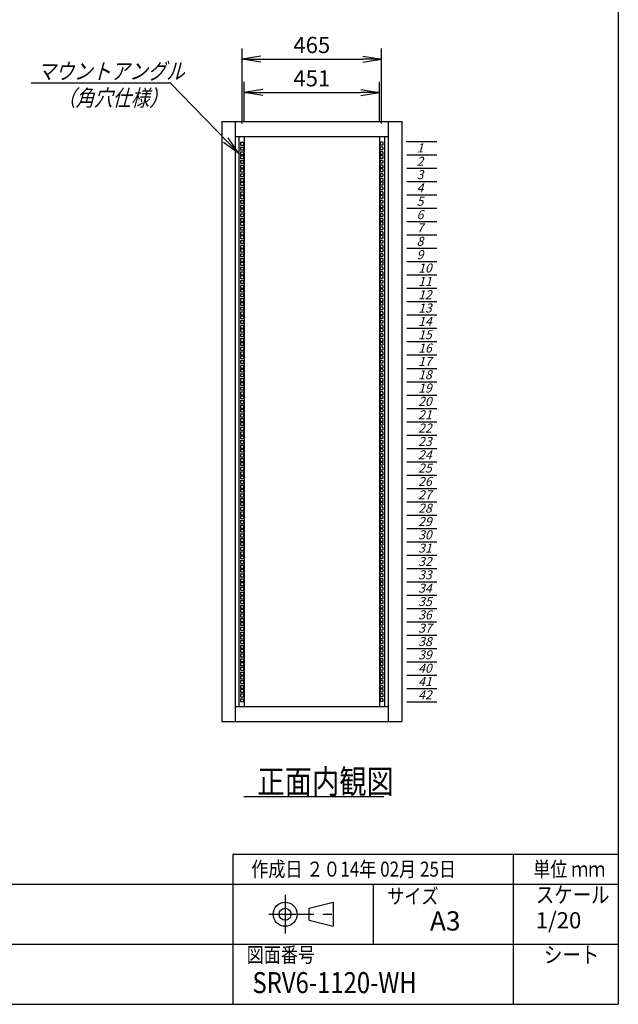
# Model space of a CAD drawing. Units: millimetres. Extents: x 0 to 398, y 1 to 284.
# Drawn here: x 298 to 398, y 5 to 169 of the extents above; entities that cross this region are included whole.
import ezdxf

# ---------------------------------------------------------------- set-up
doc = ezdxf.new("R2010")
doc.units = ezdxf.units.MM
doc.linetypes.add('CENTER', pattern=[12, 7.5, -1.5, 1.5, -1.5])
doc.styles.get("Standard").update_dxf_attribs({"font": 'ROMANS', "bigfont": 'EXTFONT'})
doc.dimstyles.new('ISO-25', dxfattribs={"dimtxt": 2.5, "dimasz": 2.5, "dimexe": 1.25, "dimexo": 0.625, "dimtad": 1, "dimtxsty": 'Standard', "dimcen": 2.5, "dimadec": 0, "dimazin": 0, "dimtfac": 1, "dimtmove": 0, "dimatfit": 3, "dimfxl": 1, "dimarcsym": 0})

# ---------------------------------------------------------------- blocks, each defined once
blk = doc.blocks.new('DTL0005')
at = {"color": 0, "linetype": 'Continuous'}
for p, q in [((0, 0), (100, 0)), ((0, -44.5), (100, -44.5)), ((0, -88.9), (100, -88.9)), ((0, -133.4), (100, -133.4)), ((0, -177.8), (100, -177.8)), ((0, -222.3), (100, -222.3)), ((0, -266.7), (100, -266.7)), ((0, -311.2), (100, -311.2)), ((0, -355.6), (100, -355.6)), ((0, -400.1), (100, -400.1)), ((0, -444.5), (100, -444.5)), ((0, -489), (100, -489)), ((0, -533.4), (100, -533.4)), ((0, -577.9), (100, -577.9)), ((0, -622.3), (100, -622.3)), ((0, -666.8), (100, -666.8)), ((0, -711.2), (100, -711.2)), ((0, -755.7), (100, -755.7)), ((0, -800.1), (100, -800.1)), ((0, -844.6), (100, -844.6)), ((0, -889), (100, -889)), ((0, -933.5), (100, -933.5)), ((0, -977.9), (100, -977.9)), ((0, -1022.4), (100, -1022.4)), ((0, -1066.8), (100, -1066.8)), ((0, -1111.2), (100, -1111.2)), ((0, -1155.7), (100, -1155.7)), ((0, -1200.2), (100, -1200.2)), ((0, -1244.6), (100, -1244.6)), ((0, -1289), (100, -1289)), ((0, -1333.5), (100, -1333.5)), ((0, -1377.9), (100, -1377.9)), ((0, -1422.4), (100, -1422.4)), ((0, -1466.8), (100, -1466.8)), ((0, -1511.3), (100, -1511.3)), ((0, -1555.8), (100, -1555.8)), ((0, -1600.2), (100, -1600.2)), ((0, -1644.7), (100, -1644.7)), ((0, -1689.1), (100, -1689.1)), ((0, -1733.5), (100, -1733.5)), ((0, -1778), (100, -1778)), ((0, -1822.4), (100, -1822.4)), ((0, -1866.9), (100, -1866.9))]:
    blk.add_line(p, q, dxfattribs=at)
at = {"color": 0}
blk.add_point((0, 0), dxfattribs=at)
at = {"color": 0, "char_height": 30, "attachment_point": 7}
for s, insert in [('{\\W1;\\Q15;1}', (32.4, -36.3)), ('{\\W1;\\Q15;2}', (32.4, -80.8)), ('{\\W1;\\Q15;3}', (32.4, -125.2)), ('{\\W1;\\Q15;4}', (32.4, -169.7)), ('{\\W1;\\Q15;5}', (32.4, -214.1)), ('{\\W1;\\Q15;6}', (32.4, -258.6)), ('{\\W1;\\Q15;7}', (32.4, -303)), ('{\\W1;\\Q15;8}', (32.4, -347.5)), ('{\\W1;\\Q15;9}', (32.4, -391.9)), ('{\\W1;\\Q15;10}', (37.4, -436.4)), ('{\\W1;\\Q15;11}', (37.4, -480.8)), ('{\\W1;\\Q15;12}', (37.4, -525.3)), ('{\\W1;\\Q15;13}', (37.4, -569.7)), ('{\\W1;\\Q15;14}', (37.4, -614.2)), ('{\\W1;\\Q15;15}', (37.4, -658.6)), ('{\\W1;\\Q15;16}', (37.4, -703.1)), ('{\\W1;\\Q15;17}', (37.4, -747.5)), ('{\\W1;\\Q15;18}', (37.4, -792)), ('{\\W1;\\Q15;19}', (37.4, -836.4)), ('{\\W1;\\Q15;20}', (37.4, -880.9)), ('{\\W1;\\Q15;21}', (37.4, -925.3)), ('{\\W1;\\Q15;22}', (37.4, -969.8)), ('{\\W1;\\Q15;23}', (37.4, -1014.2)), ('{\\W1;\\Q15;24}', (37.4, -1058.7)), ('{\\W1;\\Q15;25}', (37.4, -1103.1)), ('{\\W1;\\Q15;26}', (37.4, -1147.6)), ('{\\W1;\\Q15;27}', (37.4, -1192)), ('{\\W1;\\Q15;28}', (37.4, -1236.5)), ('{\\W1;\\Q15;29}', (37.4, -1280.9)), ('{\\W1;\\Q15;30}', (37.4, -1325.4)), ('{\\W1;\\Q15;31}', (37.4, -1369.8)), ('{\\W1;\\Q15;32}', (37.4, -1414.3)), ('{\\W1;\\Q15;33}', (37.4, -1458.7)), ('{\\W1;\\Q15;34}', (37.4, -1503.2)), ('{\\W1;\\Q15;35}', (37.4, -1547.6)), ('{\\W1;\\Q15;36}', (37.4, -1592.1)), ('{\\W1;\\Q15;37}', (37.4, -1636.5)), ('{\\W1;\\Q15;38}', (37.4, -1681)), ('{\\W1;\\Q15;39}', (37.4, -1725.4)), ('{\\W1;\\Q15;40}', (37.4, -1769.9)), ('{\\W1;\\Q15;41}', (37.4, -1814.3)), ('{\\W1;\\Q15;42}', (37.4, -1858.8))]:
    blk.add_mtext(s, dxfattribs=dict(at, insert=insert))
blk = doc.blocks.new('_OPEN')
at = {"color": 0, "linetype": 'ByBlock', "lineweight": -2}
for p, q in [((-1, 0.166667), (0, 0)), ((-1, -0.166667), (0, 0)), ((0, 0), (-1, 0))]:
    blk.add_line(p, q, dxfattribs=at)
blk = doc.blocks.new('*D23')
at = {"color": 0, "lineweight": -2}
for p, q in [((335.63, 152.14), (335.63, 158.71)), ((358.18, 152.14), (358.18, 158.71)), ((338.74, 156.91), (355.07, 156.91))]:
    blk.add_line(p, q, dxfattribs=at)
at = {"layer": 'Defpoints', "color": 0}
for p in [(358.18, 156.91), (335.63, 149.6), (358.18, 149.6)]:
    blk.add_point(p, dxfattribs=at)
at = {"color": 0, "lineweight": -2, "xscale": 3.114, "yscale": 3.114, "zscale": 3.114, "rotation": 180}
blk.add_blockref('_OPEN', (335.63, 156.91), dxfattribs=at)
at = {"color": 0, "lineweight": -2, "xscale": 3.114, "yscale": 3.114, "zscale": 3.114}
blk.add_blockref('_OPEN', (358.18, 156.91), dxfattribs=at)
at = {"color": 0, "insert": (346.91, 158.93), "char_height": 2.7, "attachment_point": 5}
blk.add_mtext('451', dxfattribs=at)
blk = doc.blocks.new('*D24')
at = {"color": 0, "lineweight": -2}
for p, q in [((335.28, 151.72), (335.28, 164.26)), ((358.53, 151.72), (358.53, 164.26)), ((338.39, 162.46), (355.42, 162.46))]:
    blk.add_line(p, q, dxfattribs=at)
at = {"layer": 'Defpoints', "color": 0}
for p in [(358.53, 162.46), (335.28, 149.18), (358.53, 149.18)]:
    blk.add_point(p, dxfattribs=at)
at = {"color": 0, "lineweight": -2, "xscale": 3.114, "yscale": 3.114, "zscale": 3.114, "rotation": 180}
blk.add_blockref('_OPEN', (335.28, 162.46), dxfattribs=at)
at = {"color": 0, "lineweight": -2, "xscale": 3.114, "yscale": 3.114, "zscale": 3.114}
blk.add_blockref('_OPEN', (358.53, 162.46), dxfattribs=at)
at = {"color": 0, "insert": (346.91, 164.48), "char_height": 2.7, "attachment_point": 5}
blk.add_mtext('465', dxfattribs=at)
blk = doc.blocks.new('SYM0004')
at = {"color": 7, "linetype": 'Continuous'}
for p, q in [((-11.39, 11.69), (-34.59, 11.69)), ((0, 0), (-11.39, 11.69)), ((0, 0), (-2.57, 1.85)), ((0, 0), (-1.78, 2.61))]:
    blk.add_line(p, q, dxfattribs=at)
at = {"color": 7, "insert": (-33.62, 12.36), "char_height": 2.7, "attachment_point": 7}
blk.add_mtext('{\\W0.833333;\\Q15;マウントアングル}', dxfattribs=at)

msp = doc.modelspace()

# ---------------------------------------------------------------- linework, layer by layer
at = {"color": 7, "linetype": 'Continuous'}
for p, q in [((398, 279), (398, 5)), ((331.9, 152.1), (361.9, 152.1)), ((331.9, 152.1), (331.9, 52.1)), ((334.15, 152.1), (334.15, 52.1)), ((359.65, 152.1), (359.65, 52.1)), ((361.9, 152.1), (361.9, 52.1)), ((334.15, 149.6), (359.65, 149.6)), ((334.75, 149.6), (334.75, 54.6)), ((335.63, 149.6), (335.63, 54.6)), ((358.18, 149.6), (358.18, 54.6)), ((359.05, 149.6), (359.05, 54.6)), ((335.04, 148.62), (335.52, 148.62)), ((335.04, 148.62), (335.04, 148.15)), ((335.04, 148.15), (335.52, 148.15)), ((335.04, 147.83), (335.52, 147.83)), ((335.04, 147.83), (335.04, 147.35)), ((335.52, 148.62), (335.52, 148.15)), ((335.52, 147.83), (335.52, 147.35)), ((358.77, 148.62), (358.29, 148.62)), ((358.29, 148.62), (358.29, 148.15)), ((358.77, 148.15), (358.29, 148.15)), ((358.77, 147.83), (358.29, 147.83)), ((358.29, 147.83), (358.29, 147.35)), ((358.77, 148.62), (358.77, 148.15)), ((358.77, 147.83), (358.77, 147.35)), ((335.04, 147.35), (335.52, 147.35)), ((335.04, 147.03), (335.52, 147.03)), ((335.04, 147.03), (335.04, 146.56)), ((335.04, 146.56), (335.52, 146.56)), ((335.04, 146.4), (335.52, 146.4)), ((335.04, 146.4), (335.04, 145.92)), ((335.52, 147.03), (335.52, 146.56)), ((335.52, 146.4), (335.52, 145.92)), ((358.77, 147.35), (358.29, 147.35)), ((358.77, 147.03), (358.29, 147.03)), ((358.29, 147.03), (358.29, 146.56)), ((358.77, 146.56), (358.29, 146.56)), ((358.77, 146.4), (358.29, 146.4)), ((358.29, 146.4), (358.29, 145.92)), ((358.77, 147.03), (358.77, 146.56)), ((358.77, 146.4), (358.77, 145.92)), ((335.04, 145.92), (335.52, 145.92)), ((335.04, 145.6), (335.52, 145.6)), ((335.04, 145.6), (335.04, 145.13)), ((335.04, 145.13), (335.52, 145.13)), ((335.04, 144.81), (335.52, 144.81)), ((335.04, 144.81), (335.04, 144.34)), ((335.52, 145.6), (335.52, 145.13)), ((335.52, 144.81), (335.52, 144.34)), ((358.77, 145.92), (358.29, 145.92)), ((358.77, 145.6), (358.29, 145.6)), ((358.29, 145.6), (358.29, 145.13)), ((358.77, 145.13), (358.29, 145.13)), ((358.77, 144.81), (358.29, 144.81)), ((358.29, 144.81), (358.29, 144.34)), ((358.77, 145.6), (358.77, 145.13)), ((358.77, 144.81), (358.77, 144.34)), ((335.04, 144.34), (335.52, 144.34)), ((335.04, 144.18), (335.52, 144.18)), ((335.04, 144.18), (335.04, 143.7)), ((335.04, 143.7), (335.52, 143.7)), ((335.04, 143.38), (335.52, 143.38)), ((335.04, 143.38), (335.04, 142.91)), ((335.04, 142.91), (335.52, 142.91)), ((335.52, 144.18), (335.52, 143.7)), ((335.52, 143.38), (335.52, 142.91)), ((358.77, 144.34), (358.29, 144.34)), ((358.77, 144.18), (358.29, 144.18)), ((358.29, 144.18), (358.29, 143.7)), ((358.77, 143.7), (358.29, 143.7)), ((358.77, 143.38), (358.29, 143.38)), ((358.29, 143.38), (358.29, 142.91)), ((358.77, 142.91), (358.29, 142.91)), ((358.77, 144.18), (358.77, 143.7)), ((358.77, 143.38), (358.77, 142.91)), ((335.04, 142.59), (335.52, 142.59)), ((335.04, 142.59), (335.04, 142.11)), ((335.04, 142.11), (335.52, 142.11)), ((335.04, 141.95), (335.52, 141.95)), ((335.04, 141.95), (335.04, 141.48)), ((335.04, 141.48), (335.52, 141.48)), ((335.04, 141.16), (335.52, 141.16)), ((335.04, 141.16), (335.04, 140.68)), ((335.52, 142.59), (335.52, 142.11)), ((335.52, 141.95), (335.52, 141.48)), ((335.52, 141.16), (335.52, 140.68)), ((358.77, 142.59), (358.29, 142.59)), ((358.29, 142.59), (358.29, 142.11)), ((358.77, 142.11), (358.29, 142.11)), ((358.77, 141.95), (358.29, 141.95)), ((358.29, 141.95), (358.29, 141.48)), ((358.77, 141.48), (358.29, 141.48)), ((358.77, 141.16), (358.29, 141.16)), ((358.29, 141.16), (358.29, 140.68)), ((358.77, 142.59), (358.77, 142.11)), ((358.77, 141.95), (358.77, 141.48)), ((358.77, 141.16), (358.77, 140.68)), ((335.04, 140.68), (335.52, 140.68)), ((335.04, 140.37), (335.52, 140.37)), ((335.04, 140.37), (335.04, 139.89)), ((335.04, 139.89), (335.52, 139.89)), ((335.04, 139.73), (335.52, 139.73)), ((335.04, 139.73), (335.04, 139.26)), ((335.52, 140.37), (335.52, 139.89)), ((335.52, 139.73), (335.52, 139.26)), ((358.77, 140.68), (358.29, 140.68)), ((358.77, 140.37), (358.29, 140.37)), ((358.29, 140.37), (358.29, 139.89)), ((358.77, 139.89), (358.29, 139.89)), ((358.77, 139.73), (358.29, 139.73)), ((358.29, 139.73), (358.29, 139.26)), ((358.77, 140.37), (358.77, 139.89)), ((358.77, 139.73), (358.77, 139.26)), ((335.04, 139.26), (335.52, 139.26)), ((335.04, 138.94), (335.52, 138.94)), ((335.04, 138.94), (335.04, 138.46)), ((335.04, 138.46), (335.52, 138.46)), ((335.04, 138.14), (335.52, 138.14)), ((335.04, 138.14), (335.04, 137.67)), ((335.52, 138.94), (335.52, 138.46)), ((335.52, 138.14), (335.52, 137.67)), ((358.77, 139.26), (358.29, 139.26)), ((358.77, 138.94), (358.29, 138.94)), ((358.29, 138.94), (358.29, 138.46)), ((358.77, 138.46), (358.29, 138.46)), ((358.77, 138.14), (358.29, 138.14)), ((358.29, 138.14), (358.29, 137.67)), ((358.77, 138.94), (358.77, 138.46)), ((358.77, 138.14), (358.77, 137.67)), ((335.04, 137.67), (335.52, 137.67)), ((335.04, 137.51), (335.52, 137.51)), ((335.04, 137.51), (335.04, 137.03)), ((335.04, 137.03), (335.52, 137.03)), ((335.04, 136.71), (335.52, 136.71)), ((335.04, 136.71), (335.04, 136.24)), ((335.04, 136.24), (335.52, 136.24)), ((335.52, 137.51), (335.52, 137.03)), ((335.52, 136.71), (335.52, 136.24)), ((358.77, 137.67), (358.29, 137.67)), ((358.77, 137.51), (358.29, 137.51)), ((358.29, 137.51), (358.29, 137.03)), ((358.77, 137.03), (358.29, 137.03)), ((358.77, 136.71), (358.29, 136.71)), ((358.29, 136.71), (358.29, 136.24)), ((358.77, 136.24), (358.29, 136.24)), ((358.77, 137.51), (358.77, 137.03)), ((358.77, 136.71), (358.77, 136.24)), ((335.04, 135.92), (335.52, 135.92)), ((335.04, 135.92), (335.04, 135.45)), ((335.04, 135.45), (335.52, 135.45)), ((335.04, 135.29), (335.52, 135.29)), ((335.04, 135.29), (335.04, 134.81)), ((335.04, 134.81), (335.52, 134.81)), ((335.52, 135.92), (335.52, 135.45)), ((335.52, 135.29), (335.52, 134.81)), ((358.77, 135.92), (358.29, 135.92)), ((358.29, 135.92), (358.29, 135.45)), ((358.77, 135.45), (358.29, 135.45)), ((358.77, 135.29), (358.29, 135.29)), ((358.29, 135.29), (358.29, 134.81)), ((358.77, 134.81), (358.29, 134.81)), ((358.77, 135.92), (358.77, 135.45)), ((358.77, 135.29), (358.77, 134.81)), ((335.04, 134.49), (335.52, 134.49)), ((335.04, 134.49), (335.04, 134.02)), ((335.04, 134.02), (335.52, 134.02)), ((335.04, 133.7), (335.52, 133.7)), ((335.04, 133.7), (335.04, 133.22)), ((335.04, 133.22), (335.52, 133.22)), ((335.04, 133.06), (335.52, 133.06)), ((335.04, 133.06), (335.04, 132.59)), ((335.52, 134.49), (335.52, 134.02)), ((335.52, 133.7), (335.52, 133.22)), ((335.52, 133.06), (335.52, 132.59)), ((358.77, 134.49), (358.29, 134.49)), ((358.29, 134.49), (358.29, 134.02)), ((358.77, 134.02), (358.29, 134.02)), ((358.77, 133.7), (358.29, 133.7)), ((358.29, 133.7), (358.29, 133.22)), ((358.77, 133.22), (358.29, 133.22)), ((358.77, 133.06), (358.29, 133.06)), ((358.29, 133.06), (358.29, 132.59)), ((358.77, 134.49), (358.77, 134.02)), ((358.77, 133.7), (358.77, 133.22)), ((358.77, 133.06), (358.77, 132.59)), ((335.04, 132.59), (335.52, 132.59)), ((335.04, 132.27), (335.52, 132.27)), ((335.04, 132.27), (335.04, 131.79)), ((335.04, 131.79), (335.52, 131.79)), ((335.04, 131.48), (335.52, 131.48)), ((335.04, 131.48), (335.04, 131)), ((335.52, 132.27), (335.52, 131.79)), ((335.52, 131.48), (335.52, 131)), ((358.77, 132.59), (358.29, 132.59)), ((358.77, 132.27), (358.29, 132.27)), ((358.29, 132.27), (358.29, 131.79)), ((358.77, 131.79), (358.29, 131.79)), ((358.77, 131.48), (358.29, 131.48)), ((358.29, 131.48), (358.29, 131)), ((358.77, 132.27), (358.77, 131.79)), ((358.77, 131.48), (358.77, 131)), ((335.04, 131), (335.52, 131)), ((335.04, 130.84), (335.52, 130.84)), ((335.04, 130.84), (335.04, 130.37)), ((335.04, 130.37), (335.52, 130.37)), ((335.04, 130.05), (335.52, 130.05)), ((335.04, 130.05), (335.04, 129.57)), ((335.52, 130.84), (335.52, 130.37)), ((335.52, 130.05), (335.52, 129.57)), ((358.77, 131), (358.29, 131)), ((358.77, 130.84), (358.29, 130.84)), ((358.29, 130.84), (358.29, 130.37)), ((358.77, 130.37), (358.29, 130.37)), ((358.77, 130.05), (358.29, 130.05)), ((358.29, 130.05), (358.29, 129.57)), ((358.77, 130.84), (358.77, 130.37)), ((358.77, 130.05), (358.77, 129.57)), ((335.04, 129.57), (335.52, 129.57)), ((335.04, 129.25), (335.52, 129.25)), ((335.04, 129.25), (335.04, 128.78)), ((335.04, 128.78), (335.52, 128.78)), ((335.04, 128.62), (335.52, 128.62)), ((335.04, 128.62), (335.04, 128.14)), ((335.04, 128.14), (335.52, 128.14)), ((335.52, 129.25), (335.52, 128.78)), ((335.52, 128.62), (335.52, 128.14)), ((358.77, 129.57), (358.29, 129.57)), ((358.77, 129.25), (358.29, 129.25)), ((358.29, 129.25), (358.29, 128.78)), ((358.77, 128.78), (358.29, 128.78)), ((358.77, 128.62), (358.29, 128.62)), ((358.29, 128.62), (358.29, 128.14)), ((358.77, 128.14), (358.29, 128.14)), ((358.77, 129.25), (358.77, 128.78)), ((358.77, 128.62), (358.77, 128.14)), ((335.04, 127.82), (335.52, 127.82)), ((335.04, 127.82), (335.04, 127.35)), ((335.04, 127.35), (335.52, 127.35)), ((335.04, 127.03), (335.52, 127.03)), ((335.04, 127.03), (335.04, 126.56)), ((335.04, 126.56), (335.52, 126.56)), ((335.04, 126.4), (335.52, 126.4)), ((335.04, 126.4), (335.04, 125.92)), ((335.52, 127.82), (335.52, 127.35)), ((335.52, 127.03), (335.52, 126.56)), ((335.52, 126.4), (335.52, 125.92)), ((358.77, 127.82), (358.29, 127.82)), ((358.29, 127.82), (358.29, 127.35)), ((358.77, 127.35), (358.29, 127.35)), ((358.77, 127.03), (358.29, 127.03)), ((358.29, 127.03), (358.29, 126.56)), ((358.77, 126.56), (358.29, 126.56)), ((358.77, 126.4), (358.29, 126.4)), ((358.29, 126.4), (358.29, 125.92)), ((358.77, 127.82), (358.77, 127.35)), ((358.77, 127.03), (358.77, 126.56)), ((358.77, 126.4), (358.77, 125.92)), ((335.04, 125.92), (335.52, 125.92)), ((335.04, 125.6), (335.52, 125.6)), ((335.04, 125.6), (335.04, 125.13)), ((335.04, 125.13), (335.52, 125.13)), ((335.04, 124.81), (335.52, 124.81)), ((335.04, 124.81), (335.04, 124.33)), ((335.52, 125.6), (335.52, 125.13)), ((335.52, 124.81), (335.52, 124.33)), ((358.77, 125.92), (358.29, 125.92)), ((358.77, 125.6), (358.29, 125.6)), ((358.29, 125.6), (358.29, 125.13)), ((358.77, 125.13), (358.29, 125.13)), ((358.77, 124.81), (358.29, 124.81)), ((358.29, 124.81), (358.29, 124.33)), ((358.77, 125.6), (358.77, 125.13)), ((358.77, 124.81), (358.77, 124.33)), ((335.04, 124.33), (335.52, 124.33)), ((335.04, 124.17), (335.52, 124.17)), ((335.04, 124.17), (335.04, 123.7)), ((335.04, 123.7), (335.52, 123.7)), ((335.04, 123.38), (335.52, 123.38)), ((335.04, 123.38), (335.04, 122.9)), ((335.52, 124.17), (335.52, 123.7)), ((335.52, 123.38), (335.52, 122.9)), ((358.77, 124.33), (358.29, 124.33)), ((358.77, 124.17), (358.29, 124.17)), ((358.29, 124.17), (358.29, 123.7)), ((358.77, 123.7), (358.29, 123.7)), ((358.77, 123.38), (358.29, 123.38)), ((358.29, 123.38), (358.29, 122.9)), ((358.77, 124.17), (358.77, 123.7)), ((358.77, 123.38), (358.77, 122.9)), ((335.04, 122.9), (335.52, 122.9)), ((335.04, 122.59), (335.52, 122.59)), ((335.04, 122.59), (335.04, 122.11)), ((335.04, 122.11), (335.52, 122.11)), ((335.04, 121.95), (335.52, 121.95)), ((335.04, 121.95), (335.04, 121.48)), ((335.04, 121.48), (335.52, 121.48)), ((335.52, 122.59), (335.52, 122.11)), ((335.52, 121.95), (335.52, 121.48)), ((358.77, 122.9), (358.29, 122.9)), ((358.77, 122.59), (358.29, 122.59)), ((358.29, 122.59), (358.29, 122.11)), ((358.77, 122.11), (358.29, 122.11)), ((358.77, 121.95), (358.29, 121.95)), ((358.29, 121.95), (358.29, 121.48)), ((358.77, 121.48), (358.29, 121.48)), ((358.77, 122.59), (358.77, 122.11)), ((358.77, 121.95), (358.77, 121.48)), ((335.04, 121.16), (335.52, 121.16)), ((335.04, 121.16), (335.04, 120.68)), ((335.04, 120.68), (335.52, 120.68)), ((335.04, 120.36), (335.52, 120.36)), ((335.04, 120.36), (335.04, 119.89)), ((335.04, 119.89), (335.52, 119.89)), ((335.52, 121.16), (335.52, 120.68)), ((335.52, 120.36), (335.52, 119.89)), ((358.77, 121.16), (358.29, 121.16)), ((358.29, 121.16), (358.29, 120.68)), ((358.77, 120.68), (358.29, 120.68)), ((358.77, 120.36), (358.29, 120.36)), ((358.29, 120.36), (358.29, 119.89)), ((358.77, 119.89), (358.29, 119.89)), ((358.77, 121.16), (358.77, 120.68)), ((358.77, 120.36), (358.77, 119.89)), ((335.04, 119.73), (335.52, 119.73)), ((335.04, 119.73), (335.04, 119.25)), ((335.04, 119.25), (335.52, 119.25)), ((335.04, 118.93), (335.52, 118.93)), ((335.04, 118.93), (335.04, 118.46)), ((335.04, 118.46), (335.52, 118.46)), ((335.04, 118.14), (335.52, 118.14)), ((335.04, 118.14), (335.04, 117.67)), ((335.52, 119.73), (335.52, 119.25)), ((335.52, 118.93), (335.52, 118.46)), ((335.52, 118.14), (335.52, 117.67)), ((358.77, 119.73), (358.29, 119.73)), ((358.29, 119.73), (358.29, 119.25)), ((358.77, 119.25), (358.29, 119.25)), ((358.77, 118.93), (358.29, 118.93)), ((358.29, 118.93), (358.29, 118.46)), ((358.77, 118.46), (358.29, 118.46)), ((358.77, 118.14), (358.29, 118.14)), ((358.29, 118.14), (358.29, 117.67)), ((358.77, 119.73), (358.77, 119.25)), ((358.77, 118.93), (358.77, 118.46)), ((358.77, 118.14), (358.77, 117.67)), ((335.04, 117.67), (335.52, 117.67)), ((335.04, 117.51), (335.52, 117.51)), ((335.04, 117.51), (335.04, 117.03)), ((335.04, 117.03), (335.52, 117.03)), ((335.04, 116.71), (335.52, 116.71)), ((335.04, 116.71), (335.04, 116.24)), ((335.52, 117.51), (335.52, 117.03)), ((335.52, 116.71), (335.52, 116.24)), ((358.77, 117.67), (358.29, 117.67)), ((358.77, 117.51), (358.29, 117.51)), ((358.29, 117.51), (358.29, 117.03)), ((358.77, 117.03), (358.29, 117.03)), ((358.77, 116.71), (358.29, 116.71)), ((358.29, 116.71), (358.29, 116.24)), ((358.77, 117.51), (358.77, 117.03)), ((358.77, 116.71), (358.77, 116.24)), ((335.04, 116.24), (335.52, 116.24)), ((335.04, 115.92), (335.52, 115.92)), ((335.04, 115.92), (335.04, 115.44)), ((335.04, 115.44), (335.52, 115.44)), ((335.04, 115.28), (335.52, 115.28)), ((335.04, 115.28), (335.04, 114.81)), ((335.52, 115.92), (335.52, 115.44)), ((335.52, 115.28), (335.52, 114.81)), ((358.77, 116.24), (358.29, 116.24)), ((358.77, 115.92), (358.29, 115.92)), ((358.29, 115.92), (358.29, 115.44)), ((358.77, 115.44), (358.29, 115.44)), ((358.77, 115.28), (358.29, 115.28)), ((358.29, 115.28), (358.29, 114.81)), ((358.77, 115.92), (358.77, 115.44)), ((358.77, 115.28), (358.77, 114.81)), ((335.04, 114.81), (335.52, 114.81)), ((335.04, 114.49), (335.52, 114.49)), ((335.04, 114.49), (335.04, 114.01)), ((335.04, 114.01), (335.52, 114.01)), ((335.04, 113.7), (335.52, 113.7)), ((335.04, 113.7), (335.04, 113.22)), ((335.04, 113.22), (335.52, 113.22)), ((335.52, 114.49), (335.52, 114.01)), ((335.52, 113.7), (335.52, 113.22)), ((358.77, 114.81), (358.29, 114.81)), ((358.77, 114.49), (358.29, 114.49)), ((358.29, 114.49), (358.29, 114.01)), ((358.77, 114.01), (358.29, 114.01)), ((358.77, 113.7), (358.29, 113.7)), ((358.29, 113.7), (358.29, 113.22)), ((358.77, 113.22), (358.29, 113.22)), ((358.77, 114.49), (358.77, 114.01)), ((358.77, 113.7), (358.77, 113.22)), ((335.04, 113.06), (335.52, 113.06)), ((335.04, 113.06), (335.04, 112.59)), ((335.04, 112.59), (335.52, 112.59)), ((335.04, 112.27), (335.52, 112.27)), ((335.04, 112.27), (335.04, 111.79)), ((335.04, 111.79), (335.52, 111.79)), ((335.52, 113.06), (335.52, 112.59)), ((335.52, 112.27), (335.52, 111.79)), ((358.77, 113.06), (358.29, 113.06)), ((358.29, 113.06), (358.29, 112.59)), ((358.77, 112.59), (358.29, 112.59)), ((358.77, 112.27), (358.29, 112.27)), ((358.29, 112.27), (358.29, 111.79)), ((358.77, 111.79), (358.29, 111.79)), ((358.77, 113.06), (358.77, 112.59)), ((358.77, 112.27), (358.77, 111.79)), ((335.04, 111.47), (335.52, 111.47)), ((335.04, 111.47), (335.04, 111)), ((335.04, 111), (335.52, 111)), ((335.04, 110.84), (335.52, 110.84)), ((335.04, 110.84), (335.04, 110.36)), ((335.04, 110.36), (335.52, 110.36)), ((335.04, 110.04), (335.52, 110.04)), ((335.04, 110.04), (335.04, 109.57)), ((335.52, 111.47), (335.52, 111)), ((335.52, 110.84), (335.52, 110.36)), ((335.52, 110.04), (335.52, 109.57)), ((358.77, 111.47), (358.29, 111.47)), ((358.29, 111.47), (358.29, 111)), ((358.77, 111), (358.29, 111)), ((358.77, 110.84), (358.29, 110.84)), ((358.29, 110.84), (358.29, 110.36)), ((358.77, 110.36), (358.29, 110.36)), ((358.77, 110.04), (358.29, 110.04)), ((358.29, 110.04), (358.29, 109.57)), ((358.77, 111.47), (358.77, 111)), ((358.77, 110.84), (358.77, 110.36)), ((358.77, 110.04), (358.77, 109.57)), ((335.04, 109.57), (335.52, 109.57)), ((335.04, 109.25), (335.52, 109.25)), ((335.04, 109.25), (335.04, 108.78)), ((335.04, 108.78), (335.52, 108.78)), ((335.04, 108.62), (335.52, 108.62)), ((335.04, 108.62), (335.04, 108.14)), ((335.52, 109.25), (335.52, 108.78)), ((335.52, 108.62), (335.52, 108.14)), ((358.77, 109.57), (358.29, 109.57)), ((358.77, 109.25), (358.29, 109.25)), ((358.29, 109.25), (358.29, 108.78)), ((358.77, 108.78), (358.29, 108.78)), ((358.77, 108.62), (358.29, 108.62)), ((358.29, 108.62), (358.29, 108.14)), ((358.77, 109.25), (358.77, 108.78)), ((358.77, 108.62), (358.77, 108.14)), ((335.04, 108.14), (335.52, 108.14)), ((335.04, 107.82), (335.52, 107.82)), ((335.04, 107.82), (335.04, 107.35)), ((335.04, 107.35), (335.52, 107.35)), ((335.04, 107.03), (335.52, 107.03)), ((335.04, 107.03), (335.04, 106.55)), ((335.52, 107.82), (335.52, 107.35)), ((335.52, 107.03), (335.52, 106.55)), ((358.77, 108.14), (358.29, 108.14)), ((358.77, 107.82), (358.29, 107.82)), ((358.29, 107.82), (358.29, 107.35)), ((358.77, 107.35), (358.29, 107.35)), ((358.77, 107.03), (358.29, 107.03)), ((358.29, 107.03), (358.29, 106.55)), ((358.77, 107.82), (358.77, 107.35)), ((358.77, 107.03), (358.77, 106.55)), ((335.04, 106.55), (335.52, 106.55)), ((335.04, 106.39), (335.52, 106.39)), ((335.04, 106.39), (335.04, 105.92)), ((335.04, 105.92), (335.52, 105.92)), ((335.04, 105.6), (335.52, 105.6)), ((335.04, 105.6), (335.04, 105.12)), ((335.04, 105.12), (335.52, 105.12)), ((335.52, 106.39), (335.52, 105.92)), ((335.52, 105.6), (335.52, 105.12)), ((358.77, 106.55), (358.29, 106.55)), ((358.77, 106.39), (358.29, 106.39)), ((358.29, 106.39), (358.29, 105.92)), ((358.77, 105.92), (358.29, 105.92)), ((358.77, 105.6), (358.29, 105.6)), ((358.29, 105.6), (358.29, 105.12)), ((358.77, 105.12), (358.29, 105.12)), ((358.77, 106.39), (358.77, 105.92)), ((358.77, 105.6), (358.77, 105.12)), ((335.04, 104.81), (335.52, 104.81)), ((335.04, 104.81), (335.04, 104.33)), ((335.04, 104.33), (335.52, 104.33)), ((335.04, 104.17), (335.52, 104.17)), ((335.04, 104.17), (335.04, 103.7)), ((335.04, 103.7), (335.52, 103.7)), ((335.04, 103.38), (335.52, 103.38)), ((335.04, 103.38), (335.04, 102.9)), ((335.52, 104.81), (335.52, 104.33)), ((335.52, 104.17), (335.52, 103.7)), ((335.52, 103.38), (335.52, 102.9)), ((358.77, 104.81), (358.29, 104.81)), ((358.29, 104.81), (358.29, 104.33)), ((358.77, 104.33), (358.29, 104.33)), ((358.77, 104.17), (358.29, 104.17)), ((358.29, 104.17), (358.29, 103.7)), ((358.77, 103.7), (358.29, 103.7)), ((358.77, 103.38), (358.29, 103.38)), ((358.29, 103.38), (358.29, 102.9)), ((358.77, 104.81), (358.77, 104.33)), ((358.77, 104.17), (358.77, 103.7)), ((358.77, 103.38), (358.77, 102.9)), ((335.04, 102.9), (335.52, 102.9)), ((335.04, 102.58), (335.52, 102.58)), ((335.04, 102.58), (335.04, 102.11)), ((335.04, 102.11), (335.52, 102.11)), ((335.04, 101.95), (335.52, 101.95)), ((335.04, 101.95), (335.04, 101.47)), ((335.52, 102.58), (335.52, 102.11)), ((335.52, 101.95), (335.52, 101.47)), ((358.77, 102.9), (358.29, 102.9)), ((358.77, 102.58), (358.29, 102.58)), ((358.29, 102.58), (358.29, 102.11)), ((358.77, 102.11), (358.29, 102.11)), ((358.77, 101.95), (358.29, 101.95)), ((358.29, 101.95), (358.29, 101.47)), ((358.77, 102.58), (358.77, 102.11)), ((358.77, 101.95), (358.77, 101.47)), ((335.04, 101.47), (335.52, 101.47)), ((335.04, 101.15), (335.52, 101.15)), ((335.04, 101.15), (335.04, 100.68)), ((335.04, 100.68), (335.52, 100.68)), ((335.04, 100.36), (335.52, 100.36)), ((335.04, 100.36), (335.04, 99.89)), ((335.52, 101.15), (335.52, 100.68)), ((335.52, 100.36), (335.52, 99.89)), ((358.77, 101.47), (358.29, 101.47)), ((358.77, 101.15), (358.29, 101.15)), ((358.29, 101.15), (358.29, 100.68)), ((358.77, 100.68), (358.29, 100.68)), ((358.77, 100.36), (358.29, 100.36)), ((358.29, 100.36), (358.29, 99.89)), ((358.77, 101.15), (358.77, 100.68)), ((358.77, 100.36), (358.77, 99.89)), ((335.04, 99.89), (335.52, 99.89)), ((335.04, 99.73), (335.52, 99.73)), ((335.04, 99.73), (335.04, 99.25)), ((335.04, 99.25), (335.52, 99.25)), ((335.04, 98.93), (335.52, 98.93)), ((335.04, 98.93), (335.04, 98.46)), ((335.04, 98.46), (335.52, 98.46)), ((335.52, 99.73), (335.52, 99.25)), ((335.52, 98.93), (335.52, 98.46)), ((358.77, 99.89), (358.29, 99.89)), ((358.77, 99.73), (358.29, 99.73)), ((358.29, 99.73), (358.29, 99.25)), ((358.77, 99.25), (358.29, 99.25)), ((358.77, 98.93), (358.29, 98.93)), ((358.29, 98.93), (358.29, 98.46)), ((358.77, 98.46), (358.29, 98.46)), ((358.77, 99.73), (358.77, 99.25)), ((358.77, 98.93), (358.77, 98.46)), ((335.04, 98.14), (335.52, 98.14)), ((335.04, 98.14), (335.04, 97.66)), ((335.04, 97.66), (335.52, 97.66)), ((335.04, 97.5), (335.52, 97.5)), ((335.04, 97.5), (335.04, 97.03)), ((335.04, 97.03), (335.52, 97.03)), ((335.52, 98.14), (335.52, 97.66)), ((335.52, 97.5), (335.52, 97.03)), ((358.77, 98.14), (358.29, 98.14)), ((358.29, 98.14), (358.29, 97.66)), ((358.77, 97.66), (358.29, 97.66)), ((358.77, 97.5), (358.29, 97.5)), ((358.29, 97.5), (358.29, 97.03)), ((358.77, 97.03), (358.29, 97.03)), ((358.77, 98.14), (358.77, 97.66)), ((358.77, 97.5), (358.77, 97.03)), ((335.04, 96.71), (335.52, 96.71)), ((335.04, 96.71), (335.04, 96.23)), ((335.04, 96.23), (335.52, 96.23)), ((335.04, 95.92), (335.52, 95.92)), ((335.04, 95.92), (335.04, 95.44)), ((335.04, 95.44), (335.52, 95.44)), ((335.04, 95.28), (335.52, 95.28)), ((335.04, 95.28), (335.04, 94.81)), ((335.52, 96.71), (335.52, 96.23)), ((335.52, 95.92), (335.52, 95.44)), ((335.52, 95.28), (335.52, 94.81)), ((358.77, 96.71), (358.29, 96.71)), ((358.29, 96.71), (358.29, 96.23)), ((358.77, 96.23), (358.29, 96.23)), ((358.77, 95.92), (358.29, 95.92)), ((358.29, 95.92), (358.29, 95.44)), ((358.77, 95.44), (358.29, 95.44)), ((358.77, 95.28), (358.29, 95.28)), ((358.29, 95.28), (358.29, 94.81)), ((358.77, 96.71), (358.77, 96.23)), ((358.77, 95.92), (358.77, 95.44)), ((358.77, 95.28), (358.77, 94.81)), ((335.04, 94.81), (335.52, 94.81)), ((335.04, 94.49), (335.52, 94.49)), ((335.04, 94.49), (335.04, 94.01)), ((335.04, 94.01), (335.52, 94.01)), ((335.04, 93.69), (335.52, 93.69)), ((335.04, 93.69), (335.04, 93.22)), ((335.52, 94.49), (335.52, 94.01)), ((335.52, 93.69), (335.52, 93.22)), ((358.77, 94.81), (358.29, 94.81)), ((358.77, 94.49), (358.29, 94.49)), ((358.29, 94.49), (358.29, 94.01)), ((358.77, 94.01), (358.29, 94.01)), ((358.77, 93.69), (358.29, 93.69)), ((358.29, 93.69), (358.29, 93.22)), ((358.77, 94.49), (358.77, 94.01)), ((358.77, 93.69), (358.77, 93.22)), ((335.04, 93.22), (335.52, 93.22)), ((335.04, 93.06), (335.52, 93.06)), ((335.04, 93.06), (335.04, 92.58)), ((335.04, 92.58), (335.52, 92.58)), ((335.04, 92.26), (335.52, 92.26)), ((335.04, 92.26), (335.04, 91.79)), ((335.52, 93.06), (335.52, 92.58)), ((335.52, 92.26), (335.52, 91.79)), ((358.77, 93.22), (358.29, 93.22)), ((358.77, 93.06), (358.29, 93.06)), ((358.29, 93.06), (358.29, 92.58)), ((358.77, 92.58), (358.29, 92.58)), ((358.77, 92.26), (358.29, 92.26)), ((358.29, 92.26), (358.29, 91.79)), ((358.77, 93.06), (358.77, 92.58)), ((358.77, 92.26), (358.77, 91.79)), ((335.04, 91.79), (335.52, 91.79)), ((335.04, 91.47), (335.52, 91.47)), ((335.04, 91.47), (335.04, 91)), ((335.04, 91), (335.52, 91)), ((335.04, 90.84), (335.52, 90.84)), ((335.04, 90.84), (335.04, 90.36)), ((335.04, 90.36), (335.52, 90.36)), ((335.52, 91.47), (335.52, 91)), ((335.52, 90.84), (335.52, 90.36)), ((358.77, 91.79), (358.29, 91.79)), ((358.77, 91.47), (358.29, 91.47)), ((358.29, 91.47), (358.29, 91)), ((358.77, 91), (358.29, 91)), ((358.77, 90.84), (358.29, 90.84)), ((358.29, 90.84), (358.29, 90.36)), ((358.77, 90.36), (358.29, 90.36)), ((358.77, 91.47), (358.77, 91)), ((358.77, 90.84), (358.77, 90.36)), ((335.04, 90.04), (335.52, 90.04)), ((335.04, 90.04), (335.04, 89.57)), ((335.04, 89.57), (335.52, 89.57)), ((335.04, 89.25), (335.52, 89.25)), ((335.04, 89.25), (335.04, 88.77)), ((335.04, 88.77), (335.52, 88.77)), ((335.04, 88.61), (335.52, 88.61)), ((335.04, 88.61), (335.04, 88.14)), ((335.52, 90.04), (335.52, 89.57)), ((335.52, 89.25), (335.52, 88.77)), ((335.52, 88.61), (335.52, 88.14)), ((358.77, 90.04), (358.29, 90.04)), ((358.29, 90.04), (358.29, 89.57)), ((358.77, 89.57), (358.29, 89.57)), ((358.77, 89.25), (358.29, 89.25)), ((358.29, 89.25), (358.29, 88.77)), ((358.77, 88.77), (358.29, 88.77)), ((358.77, 88.61), (358.29, 88.61)), ((358.29, 88.61), (358.29, 88.14)), ((358.77, 90.04), (358.77, 89.57)), ((358.77, 89.25), (358.77, 88.77)), ((358.77, 88.61), (358.77, 88.14)), ((335.04, 88.14), (335.52, 88.14)), ((335.04, 87.82), (335.52, 87.82)), ((335.04, 87.82), (335.04, 87.34)), ((335.04, 87.34), (335.52, 87.34)), ((335.04, 87.03), (335.52, 87.03)), ((335.04, 87.03), (335.04, 86.55)), ((335.52, 87.82), (335.52, 87.34)), ((335.52, 87.03), (335.52, 86.55)), ((358.77, 88.14), (358.29, 88.14)), ((358.77, 87.82), (358.29, 87.82)), ((358.29, 87.82), (358.29, 87.34)), ((358.77, 87.34), (358.29, 87.34)), ((358.77, 87.03), (358.29, 87.03)), ((358.29, 87.03), (358.29, 86.55)), ((358.77, 87.82), (358.77, 87.34)), ((358.77, 87.03), (358.77, 86.55)), ((335.04, 86.55), (335.52, 86.55)), ((335.04, 86.39), (335.52, 86.39)), ((335.04, 86.39), (335.04, 85.92)), ((335.04, 85.92), (335.52, 85.92)), ((335.04, 85.6), (335.52, 85.6)), ((335.04, 85.6), (335.04, 85.12)), ((335.52, 86.39), (335.52, 85.92)), ((335.52, 85.6), (335.52, 85.12)), ((358.77, 86.55), (358.29, 86.55)), ((358.77, 86.39), (358.29, 86.39)), ((358.29, 86.39), (358.29, 85.92)), ((358.77, 85.92), (358.29, 85.92)), ((358.77, 85.6), (358.29, 85.6)), ((358.29, 85.6), (358.29, 85.12)), ((358.77, 86.39), (358.77, 85.92)), ((358.77, 85.6), (358.77, 85.12)), ((335.04, 85.12), (335.52, 85.12)), ((335.04, 84.8), (335.52, 84.8)), ((335.04, 84.8), (335.04, 84.33)), ((335.04, 84.33), (335.52, 84.33)), ((335.04, 84.17), (335.52, 84.17)), ((335.04, 84.17), (335.04, 83.69)), ((335.04, 83.69), (335.52, 83.69)), ((335.52, 84.8), (335.52, 84.33)), ((335.52, 84.17), (335.52, 83.69)), ((358.77, 85.12), (358.29, 85.12)), ((358.77, 84.8), (358.29, 84.8)), ((358.29, 84.8), (358.29, 84.33)), ((358.77, 84.33), (358.29, 84.33)), ((358.77, 84.17), (358.29, 84.17)), ((358.29, 84.17), (358.29, 83.69)), ((358.77, 83.69), (358.29, 83.69)), ((358.77, 84.8), (358.77, 84.33)), ((358.77, 84.17), (358.77, 83.69)), ((335.04, 83.37), (335.52, 83.37)), ((335.04, 83.37), (335.04, 82.9)), ((335.04, 82.9), (335.52, 82.9)), ((335.04, 82.58), (335.52, 82.58)), ((335.04, 82.58), (335.04, 82.11)), ((335.04, 82.11), (335.52, 82.11)), ((335.52, 83.37), (335.52, 82.9)), ((335.52, 82.58), (335.52, 82.11)), ((358.77, 83.37), (358.29, 83.37)), ((358.29, 83.37), (358.29, 82.9)), ((358.77, 82.9), (358.29, 82.9)), ((358.77, 82.58), (358.29, 82.58)), ((358.29, 82.58), (358.29, 82.11)), ((358.77, 82.11), (358.29, 82.11)), ((358.77, 83.37), (358.77, 82.9)), ((358.77, 82.58), (358.77, 82.11)), ((335.04, 81.95), (335.52, 81.95)), ((335.04, 81.95), (335.04, 81.47)), ((335.04, 81.47), (335.52, 81.47)), ((335.04, 81.15), (335.52, 81.15)), ((335.04, 81.15), (335.04, 80.68)), ((335.04, 80.68), (335.52, 80.68)), ((335.52, 81.95), (335.52, 81.47)), ((335.52, 81.15), (335.52, 80.68)), ((358.77, 81.95), (358.29, 81.95)), ((358.29, 81.95), (358.29, 81.47)), ((358.77, 81.47), (358.29, 81.47)), ((358.77, 81.15), (358.29, 81.15)), ((358.29, 81.15), (358.29, 80.68)), ((358.77, 80.68), (358.29, 80.68)), ((358.77, 81.95), (358.77, 81.47)), ((358.77, 81.15), (358.77, 80.68)), ((335.04, 80.36), (335.52, 80.36)), ((335.04, 80.36), (335.04, 79.88)), ((335.04, 79.88), (335.52, 79.88)), ((335.04, 79.72), (335.52, 79.72)), ((335.04, 79.72), (335.04, 79.25)), ((335.04, 79.25), (335.52, 79.25)), ((335.04, 78.93), (335.52, 78.93)), ((335.04, 78.93), (335.04, 78.45)), ((335.52, 80.36), (335.52, 79.88)), ((335.52, 79.72), (335.52, 79.25)), ((335.52, 78.93), (335.52, 78.45)), ((358.77, 80.36), (358.29, 80.36)), ((358.29, 80.36), (358.29, 79.88)), ((358.77, 79.88), (358.29, 79.88)), ((358.77, 79.72), (358.29, 79.72)), ((358.29, 79.72), (358.29, 79.25)), ((358.77, 79.25), (358.29, 79.25)), ((358.77, 78.93), (358.29, 78.93)), ((358.29, 78.93), (358.29, 78.45)), ((358.77, 80.36), (358.77, 79.88)), ((358.77, 79.72), (358.77, 79.25)), ((358.77, 78.93), (358.77, 78.45)), ((335.04, 78.45), (335.52, 78.45)), ((335.04, 78.14), (335.52, 78.14)), ((335.04, 78.14), (335.04, 77.66)), ((335.04, 77.66), (335.52, 77.66)), ((335.04, 77.5), (335.52, 77.5)), ((335.04, 77.5), (335.04, 77.03)), ((335.52, 78.14), (335.52, 77.66)), ((335.52, 77.5), (335.52, 77.03)), ((358.77, 78.45), (358.29, 78.45)), ((358.77, 78.14), (358.29, 78.14)), ((358.29, 78.14), (358.29, 77.66)), ((358.77, 77.66), (358.29, 77.66)), ((358.77, 77.5), (358.29, 77.5)), ((358.29, 77.5), (358.29, 77.03)), ((358.77, 78.14), (358.77, 77.66)), ((358.77, 77.5), (358.77, 77.03)), ((335.04, 77.03), (335.52, 77.03)), ((335.04, 76.71), (335.52, 76.71)), ((335.04, 76.71), (335.04, 76.23)), ((335.04, 76.23), (335.52, 76.23)), ((335.04, 75.91), (335.52, 75.91)), ((335.04, 75.91), (335.04, 75.44)), ((335.52, 76.71), (335.52, 76.23)), ((335.52, 75.91), (335.52, 75.44)), ((358.77, 77.03), (358.29, 77.03)), ((358.77, 76.71), (358.29, 76.71)), ((358.29, 76.71), (358.29, 76.23)), ((358.77, 76.23), (358.29, 76.23)), ((358.77, 75.91), (358.29, 75.91)), ((358.29, 75.91), (358.29, 75.44)), ((358.77, 76.71), (358.77, 76.23)), ((358.77, 75.91), (358.77, 75.44)), ((335.04, 75.44), (335.52, 75.44)), ((335.04, 75.28), (335.52, 75.28)), ((335.04, 75.28), (335.04, 74.8)), ((335.04, 74.8), (335.52, 74.8)), ((335.04, 74.48), (335.52, 74.48)), ((335.04, 74.48), (335.04, 74.01)), ((335.04, 74.01), (335.52, 74.01)), ((335.52, 75.28), (335.52, 74.8)), ((335.52, 74.48), (335.52, 74.01)), ((358.77, 75.44), (358.29, 75.44)), ((358.77, 75.28), (358.29, 75.28)), ((358.29, 75.28), (358.29, 74.8)), ((358.77, 74.8), (358.29, 74.8)), ((358.77, 74.48), (358.29, 74.48)), ((358.29, 74.48), (358.29, 74.01)), ((358.77, 74.01), (358.29, 74.01)), ((358.77, 75.28), (358.77, 74.8)), ((358.77, 74.48), (358.77, 74.01)), ((335.04, 73.69), (335.52, 73.69)), ((335.04, 73.69), (335.04, 73.22)), ((335.04, 73.22), (335.52, 73.22)), ((335.04, 73.06), (335.52, 73.06)), ((335.04, 73.06), (335.04, 72.58)), ((335.04, 72.58), (335.52, 72.58)), ((335.04, 72.26), (335.52, 72.26)), ((335.04, 72.26), (335.04, 71.79)), ((335.52, 73.69), (335.52, 73.22)), ((335.52, 73.06), (335.52, 72.58)), ((335.52, 72.26), (335.52, 71.79)), ((358.77, 73.69), (358.29, 73.69)), ((358.29, 73.69), (358.29, 73.22)), ((358.77, 73.22), (358.29, 73.22)), ((358.77, 73.06), (358.29, 73.06)), ((358.29, 73.06), (358.29, 72.58)), ((358.77, 72.58), (358.29, 72.58)), ((358.77, 72.26), (358.29, 72.26)), ((358.29, 72.26), (358.29, 71.79)), ((358.77, 73.69), (358.77, 73.22)), ((358.77, 73.06), (358.77, 72.58)), ((358.77, 72.26), (358.77, 71.79)), ((335.04, 71.79), (335.52, 71.79)), ((335.04, 71.47), (335.52, 71.47)), ((335.04, 71.47), (335.04, 70.99)), ((335.04, 70.99), (335.52, 70.99)), ((335.04, 70.83), (335.52, 70.83)), ((335.04, 70.83), (335.04, 70.36)), ((335.52, 71.47), (335.52, 70.99)), ((335.52, 70.83), (335.52, 70.36)), ((358.77, 71.79), (358.29, 71.79)), ((358.77, 71.47), (358.29, 71.47)), ((358.29, 71.47), (358.29, 70.99)), ((358.77, 70.99), (358.29, 70.99)), ((358.77, 70.83), (358.29, 70.83)), ((358.29, 70.83), (358.29, 70.36)), ((358.77, 71.47), (358.77, 70.99)), ((358.77, 70.83), (358.77, 70.36)), ((335.04, 70.36), (335.52, 70.36)), ((335.04, 70.04), (335.52, 70.04)), ((335.04, 70.04), (335.04, 69.56)), ((335.04, 69.56), (335.52, 69.56)), ((335.04, 69.25), (335.52, 69.25)), ((335.04, 69.25), (335.04, 68.77)), ((335.52, 70.04), (335.52, 69.56)), ((335.52, 69.25), (335.52, 68.77)), ((358.77, 70.36), (358.29, 70.36)), ((358.77, 70.04), (358.29, 70.04)), ((358.29, 70.04), (358.29, 69.56)), ((358.77, 69.56), (358.29, 69.56)), ((358.77, 69.25), (358.29, 69.25)), ((358.29, 69.25), (358.29, 68.77)), ((358.77, 70.04), (358.77, 69.56)), ((358.77, 69.25), (358.77, 68.77)), ((335.04, 68.77), (335.52, 68.77)), ((335.04, 68.61), (335.52, 68.61)), ((335.04, 68.61), (335.04, 68.14)), ((335.04, 68.14), (335.52, 68.14)), ((335.04, 67.82), (335.52, 67.82)), ((335.04, 67.82), (335.04, 67.34)), ((335.04, 67.34), (335.52, 67.34)), ((335.52, 68.61), (335.52, 68.14)), ((335.52, 67.82), (335.52, 67.34)), ((358.77, 68.77), (358.29, 68.77)), ((358.77, 68.61), (358.29, 68.61)), ((358.29, 68.61), (358.29, 68.14)), ((358.77, 68.14), (358.29, 68.14)), ((358.77, 67.82), (358.29, 67.82)), ((358.29, 67.82), (358.29, 67.34)), ((358.77, 67.34), (358.29, 67.34)), ((358.77, 68.61), (358.77, 68.14)), ((358.77, 67.82), (358.77, 67.34)), ((335.04, 67.02), (335.52, 67.02)), ((335.04, 67.02), (335.04, 66.55)), ((335.04, 66.55), (335.52, 66.55)), ((335.04, 66.39), (335.52, 66.39)), ((335.04, 66.39), (335.04, 65.91)), ((335.04, 65.91), (335.52, 65.91)), ((335.52, 67.02), (335.52, 66.55)), ((335.52, 66.39), (335.52, 65.91)), ((358.77, 67.02), (358.29, 67.02)), ((358.29, 67.02), (358.29, 66.55)), ((358.77, 66.55), (358.29, 66.55)), ((358.77, 66.39), (358.29, 66.39)), ((358.29, 66.39), (358.29, 65.91)), ((358.77, 65.91), (358.29, 65.91)), ((358.77, 67.02), (358.77, 66.55)), ((358.77, 66.39), (358.77, 65.91)), ((335.04, 65.59), (335.52, 65.59)), ((335.04, 65.59), (335.04, 65.12)), ((335.04, 65.12), (335.52, 65.12)), ((335.04, 64.8), (335.52, 64.8)), ((335.04, 64.8), (335.04, 64.33)), ((335.04, 64.33), (335.52, 64.33)), ((335.04, 64.17), (335.52, 64.17)), ((335.04, 64.17), (335.04, 63.69)), ((335.52, 65.59), (335.52, 65.12)), ((335.52, 64.8), (335.52, 64.33)), ((335.52, 64.17), (335.52, 63.69)), ((358.77, 65.59), (358.29, 65.59)), ((358.29, 65.59), (358.29, 65.12)), ((358.77, 65.12), (358.29, 65.12)), ((358.77, 64.8), (358.29, 64.8)), ((358.29, 64.8), (358.29, 64.33)), ((358.77, 64.33), (358.29, 64.33)), ((358.77, 64.17), (358.29, 64.17)), ((358.29, 64.17), (358.29, 63.69)), ((358.77, 65.59), (358.77, 65.12)), ((358.77, 64.8), (358.77, 64.33)), ((358.77, 64.17), (358.77, 63.69)), ((335.04, 63.69), (335.52, 63.69)), ((335.04, 63.37), (335.52, 63.37)), ((335.04, 63.37), (335.04, 62.9)), ((335.04, 62.9), (335.52, 62.9)), ((335.04, 62.58), (335.52, 62.58)), ((335.04, 62.58), (335.04, 62.1)), ((335.52, 63.37), (335.52, 62.9)), ((335.52, 62.58), (335.52, 62.1)), ((358.77, 63.69), (358.29, 63.69)), ((358.77, 63.37), (358.29, 63.37)), ((358.29, 63.37), (358.29, 62.9)), ((358.77, 62.9), (358.29, 62.9)), ((358.77, 62.58), (358.29, 62.58)), ((358.29, 62.58), (358.29, 62.1)), ((358.77, 63.37), (358.77, 62.9)), ((358.77, 62.58), (358.77, 62.1)), ((335.04, 62.1), (335.52, 62.1)), ((335.04, 61.94), (335.52, 61.94)), ((335.04, 61.94), (335.04, 61.47)), ((335.04, 61.47), (335.52, 61.47)), ((335.04, 61.15), (335.52, 61.15)), ((335.04, 61.15), (335.04, 60.67)), ((335.52, 61.94), (335.52, 61.47)), ((335.52, 61.15), (335.52, 60.67)), ((358.77, 62.1), (358.29, 62.1)), ((358.77, 61.94), (358.29, 61.94)), ((358.29, 61.94), (358.29, 61.47)), ((358.77, 61.47), (358.29, 61.47)), ((358.77, 61.15), (358.29, 61.15)), ((358.29, 61.15), (358.29, 60.67)), ((358.77, 61.94), (358.77, 61.47)), ((358.77, 61.15), (358.77, 60.67)), ((335.04, 60.67), (335.52, 60.67)), ((335.04, 60.36), (335.52, 60.36)), ((335.04, 60.36), (335.04, 59.88)), ((335.04, 59.88), (335.52, 59.88)), ((335.04, 59.72), (335.52, 59.72)), ((335.04, 59.72), (335.04, 59.25)), ((335.04, 59.25), (335.52, 59.25)), ((335.52, 60.36), (335.52, 59.88)), ((335.52, 59.72), (335.52, 59.25)), ((358.77, 60.67), (358.29, 60.67)), ((358.77, 60.36), (358.29, 60.36)), ((358.29, 60.36), (358.29, 59.88)), ((358.77, 59.88), (358.29, 59.88)), ((358.77, 59.72), (358.29, 59.72)), ((358.29, 59.72), (358.29, 59.25)), ((358.77, 59.25), (358.29, 59.25)), ((358.77, 60.36), (358.77, 59.88)), ((358.77, 59.72), (358.77, 59.25)), ((335.04, 58.93), (335.52, 58.93)), ((335.04, 58.93), (335.04, 58.45)), ((335.04, 58.45), (335.52, 58.45)), ((335.04, 58.13), (335.52, 58.13)), ((335.04, 58.13), (335.04, 57.66)), ((335.04, 57.66), (335.52, 57.66)), ((335.04, 57.5), (335.52, 57.5)), ((335.04, 57.5), (335.04, 57.02)), ((335.52, 58.93), (335.52, 58.45)), ((335.52, 58.13), (335.52, 57.66)), ((335.52, 57.5), (335.52, 57.02)), ((358.77, 58.93), (358.29, 58.93)), ((358.29, 58.93), (358.29, 58.45)), ((358.77, 58.45), (358.29, 58.45)), ((358.77, 58.13), (358.29, 58.13)), ((358.29, 58.13), (358.29, 57.66)), ((358.77, 57.66), (358.29, 57.66)), ((358.77, 57.5), (358.29, 57.5)), ((358.29, 57.5), (358.29, 57.02)), ((358.77, 58.93), (358.77, 58.45)), ((358.77, 58.13), (358.77, 57.66)), ((358.77, 57.5), (358.77, 57.02)), ((335.04, 57.02), (335.52, 57.02)), ((335.04, 56.7), (335.52, 56.7)), ((335.04, 56.7), (335.04, 56.23)), ((335.04, 56.23), (335.52, 56.23)), ((335.04, 55.91), (335.52, 55.91)), ((335.04, 55.91), (335.04, 55.44)), ((335.52, 56.7), (335.52, 56.23)), ((335.52, 55.91), (335.52, 55.44)), ((358.77, 57.02), (358.29, 57.02)), ((358.77, 56.7), (358.29, 56.7)), ((358.29, 56.7), (358.29, 56.23)), ((358.77, 56.23), (358.29, 56.23)), ((358.77, 55.91), (358.29, 55.91)), ((358.29, 55.91), (358.29, 55.44)), ((358.77, 56.7), (358.77, 56.23)), ((358.77, 55.91), (358.77, 55.44)), ((334.15, 54.6), (359.65, 54.6)), ((335.04, 55.44), (335.52, 55.44)), ((358.77, 55.44), (358.29, 55.44)), ((331.9, 52.1), (361.9, 52.1)), ((335.6, 39.6), (358.89, 39.6)), ((333.75, 30), (333.75, 5)), ((333.75, 30), (398, 30)), ((380.5, 30), (380.5, 5)), ((82.25, 25), (398, 25)), ((357.13, 25), (357.13, 15)), ((346.46, 21), (350.46, 22)), ((350.46, 22), (350.46, 18)), ((346.46, 19), (346.46, 21)), ((346.46, 19), (350.46, 18)), ((243.5, 15), (398, 15)), ((5, 5), (398, 5))]:
    msp.add_line(p, q, dxfattribs=at)
at = {"color": 7, "linetype": 'CENTER'}
for p, q in [((342.46, 23.23), (342.46, 16.77)), ((339.77, 20), (351.11, 20))]:
    msp.add_line(p, q, dxfattribs=at)
at = {"color": 7, "linetype": 'Continuous'}
for radius in [2, 1]:
    msp.add_circle((342.46, 20), radius, dxfattribs=at)
at = {"color": 7}
msp.add_point((337.64, 8.61), dxfattribs=at)

# ---------------------------------------------------------------- block references
msp.add_blockref('SYM0004', (334.75, 146.75), dxfattribs=at)
at = {"color": 7, "xscale": 0.05, "yscale": 0.05, "zscale": 0.05}
msp.add_blockref('DTL0005', (362.77, 148.74), dxfattribs=at)

# ---------------------------------------------------------------- texts
at = {"color": 7, "attachment_point": 7}
for s, insert, char_height in [('{\\W0.833333;\\Q15;（角穴仕様）}', (304.48, 154.66), 2.7), ('{\\W0.833333;正面内観図}', (337.84, 40.1), 4), ('{\\W0.833333;作成日 ２０14年 02月 25日}', (336.83, 26.27), 2.5), ('{\\W0.833333;単位 ｍｍ}', (383.83, 26.27), 2.5), ('{\\W0.833333;サイズ}', (359.5, 21.76), 2.5), ('{\\W0.833333;スケール}', (384.25, 21.9), 2.7), ('{\\W1;A3}', (366.61, 17.29), 3.2), ('{\\W1;1/20}', (384.25, 17.65), 2.7), ('{\\W0.833333;図面番号}', (336.06, 12), 2.5), ('{\\W0.833333;シート}', (385.6, 11.9), 2.7), ('{\\W0.833333;SRV6-1120-WH}', (337.02, 6.86), 3.5)]:
    msp.add_mtext(s, dxfattribs=dict(at, insert=insert, char_height=char_height))

# ---------------------------------------------------------------- dimensions: what is measured, and where the dimension line sits
at = {"color": 7}
for base, p1, p2, text, picture, middle in [((358.53, 162.46), (335.28, 149.18), (358.53, 149.18), '465', '*D24', (346.91, 162.46)), ((358.18, 156.91), (335.63, 149.6), (358.18, 149.6), '451', '*D23', (346.91, 156.91))]:
    dim = msp.add_linear_dim(base=base, p1=p1, p2=p2, angle=180, text=text, dimstyle='ISO-25', override={"dimtxt": 2.7, "dimasz": 3.114, "dimexe": 1.8, "dimexo": 2.54, "dimgap": 0.675, "dimtad": 1, "dimtih": 0, "dimtoh": 0, "dimdec": 0, "dimdsep": 46, "dimblk1": 'OPEN', "dimblk2": 'OPEN', "dimsah": 1, "dimse1": 0, "dimse2": 0, "dimtmove": 0}, dxfattribs=at)
    dim.commit()
    dim.dimension.update_dxf_attribs({"geometry": picture, "text_midpoint": middle, "dimtype": 160})

doc.saveas('drawing.dxf')
